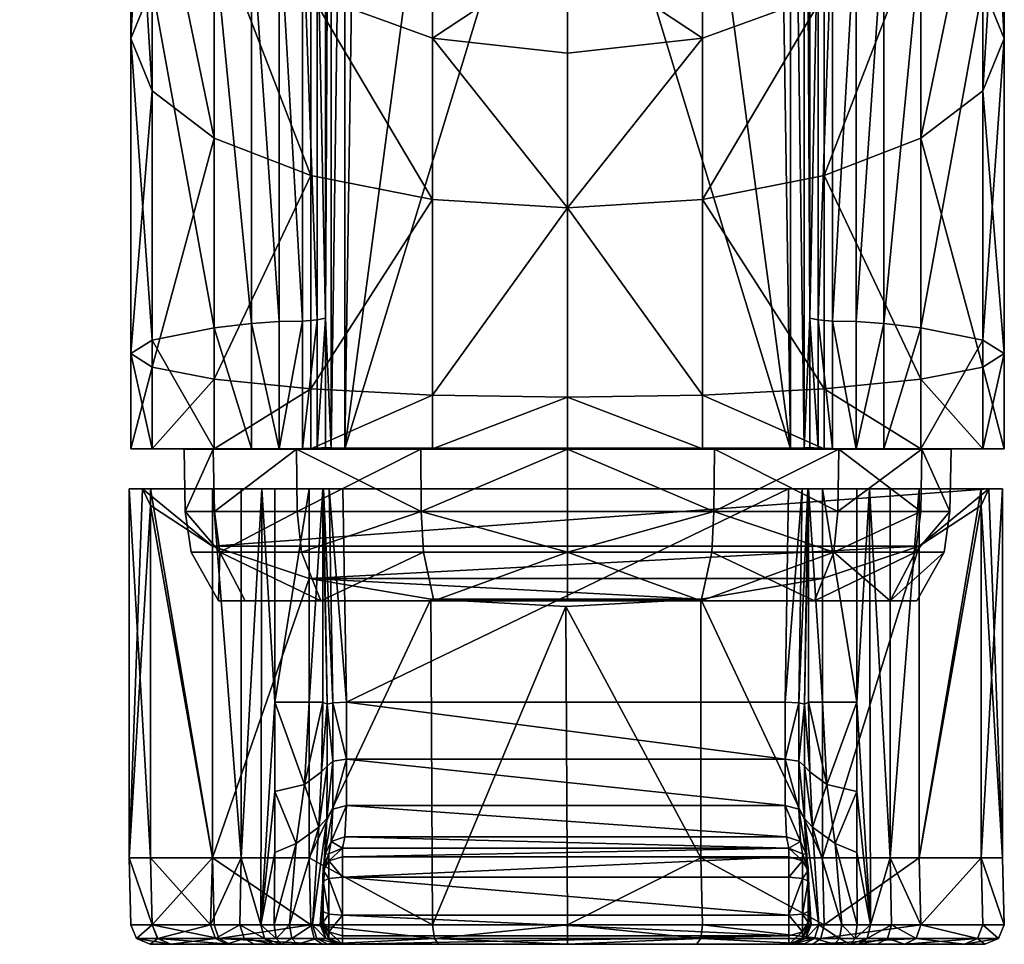
# Model space of a CAD drawing. Units: millimetres. Extents: x 119.17 to 122.79, y 217.99 to 219.99.
# Drawn here: x 122.51 to 122.55, y 218.59 to 218.63 of the extents above; entities that cross this region are included whole.
import ezdxf

# ---------------------------------------------------------------- set-up
doc = ezdxf.new("R2010")
doc.units = ezdxf.units.MM
doc.layers.add('Torneira', color=9, linetype='Continuous')

msp = doc.modelspace()

# ---------------------------------------------------------------- meshes
at = {"layer": 'Torneira'}
mesh = msp.add_polyface(dxfattribs=at)
corners = [(122.520016, 218.659144, 0.983354), (122.519777, 218.659087, 0.982781), (122.519777, 218.613599, 0.982777), (122.520016, 218.608122, 0.983353), (122.520575, 218.64898, 0.983592), (122.519429, 218.613526, 0.981938), (122.519429, 218.630836, 0.977884), (122.51882, 218.630639, 0.977431), (122.519777, 218.631136, 0.978578), (122.517837, 218.630561, 0.97725), (122.517837, 218.647313, 0.965991), (122.51882, 218.647453, 0.96613), (122.519429, 218.647802, 0.96648), (122.519777, 218.648337, 0.967014), (122.516668, 218.630236, 0.976472), (122.516668, 218.646717, 0.965395), (122.515112, 218.629515, 0.97475), (122.515112, 218.645397, 0.964075), (122.512507, 218.627534, 0.970013), (122.512507, 218.641767, 0.960444), (122.51161, 218.625337, 0.964763), (122.51161, 218.637742, 0.95642), (122.512507, 218.623141, 0.959512), (122.512507, 218.633718, 0.952395), (122.515112, 218.630087, 0.948765), (122.515112, 218.621159, 0.954776), (122.51161, 218.646085, 0.944015), (122.512507, 218.640835, 0.941818), (122.515112, 218.636098, 0.939837), (122.519169, 218.632339, 0.938264), (122.519169, 218.627206, 0.945884), (122.51161, 218.649025, 0.930791), (122.512507, 218.643362, 0.930225), (122.515112, 218.638253, 0.929715), (122.519169, 218.634199, 0.92931), (122.512507, 218.643425, 0.886847), (122.515112, 218.638291, 0.886847), (122.519169, 218.634216, 0.886847), (122.51882, 218.662849, 0.886847), (122.519715, 218.644274, 1.099865), (122.523025, 218.640829, 1.100768), (122.516721, 218.640829, 1.1157), (122.513759, 218.644274, 1.11397), (122.520768, 218.639567, 1.118064), (122.506941, 218.640829, 1.128358), (122.510254, 218.639567, 1.131672), (122.524815, 218.640829, 1.120427), (122.513568, 218.640829, 1.134986), (122.515994, 218.644274, 1.137412)]
mesh.append_faces([[corners[k] for k in face] for face in [(0, 1, 2, 2), (2, 3, 0, 0), (3, 4, 0, 0), (5, 6, 7, 7), (2, 8, 6, 6), (9, 7, 10, 10), (7, 11, 10, 10), (7, 6, 11, 11), (6, 12, 11, 11), (6, 8, 12, 12), (8, 13, 12, 12), (9, 10, 14, 14), (10, 15, 14, 14), (14, 15, 16, 16), (15, 17, 16, 16), (16, 17, 18, 18), (17, 19, 18, 18), (18, 19, 20, 20), (19, 21, 20, 20), (20, 21, 22, 22), (21, 23, 22, 22), (23, 24, 25, 25), (19, 26, 21, 21), (21, 26, 27, 27), (21, 27, 23, 23), (23, 27, 28, 28), (23, 28, 24, 24), (24, 28, 29, 29), (24, 29, 30, 30), (26, 31, 27, 27), (31, 32, 27, 27), (27, 32, 28, 28), (32, 33, 28, 28), (28, 33, 29, 29), (33, 34, 29, 29), (32, 35, 33, 33), (35, 36, 33, 33), (33, 36, 34, 34), (36, 37, 34, 34), (1, 8, 2, 2), (38, 37, 36, 36), (39, 40, 41, 41), (39, 41, 42, 42), (40, 43, 41, 41), (42, 41, 44, 44), (41, 43, 45, 45), (41, 45, 44, 44), (43, 46, 47, 47), (43, 47, 45, 45), (46, 48, 47, 47)]])
mesh = msp.add_polyface(dxfattribs=at)
corners = [(122.521127, 218.643866, 0.983592), (122.520575, 218.64898, 0.983592), (122.520592, 218.608122, 0.983592), (122.539321, 218.64898, 0.983592), (122.538769, 218.643866, 0.983592), (122.539304, 218.608122, 0.983592), (122.524855, 218.640122, 0.983592), (122.529948, 218.638751, 0.983592), (122.535041, 218.640122, 0.983592), (122.520016, 218.608122, 0.983353), (122.534754, 218.640622, 0.98383), (122.529948, 218.639328, 0.98383), (122.53988, 218.608122, 0.983353), (122.540727, 218.610632, 0.952876), (122.535615, 218.610372, 0.950273), (122.535615, 218.618577, 0.948604), (122.540727, 218.619587, 0.951017), (122.529948, 218.610282, 0.949376), (122.529948, 218.618229, 0.947772), (122.540727, 218.627206, 0.945884), (122.535615, 218.625356, 0.944034), (122.529948, 218.624719, 0.943397), (122.535615, 218.629926, 0.937255), (122.540727, 218.632339, 0.938264), (122.529948, 218.629094, 0.936907), (122.540727, 218.634199, 0.92931), (122.535615, 218.631596, 0.929049), (122.529948, 218.630699, 0.92896), (122.540727, 218.634216, 0.886847), (122.535615, 218.6316, 0.886847), (122.529948, 218.630699, 0.886847), (122.519169, 218.610632, 0.952876), (122.519169, 218.619587, 0.951017), (122.524281, 218.618577, 0.948604), (122.524281, 218.610372, 0.950273), (122.519169, 218.627206, 0.945884), (122.524281, 218.625356, 0.944034), (122.519169, 218.632339, 0.938264), (122.524281, 218.629926, 0.937255), (122.519169, 218.634199, 0.92931), (122.524281, 218.631596, 0.929049), (122.519169, 218.634216, 0.886847), (122.524281, 218.6316, 0.886847), (122.541076, 218.662849, 0.886847)]
mesh.append_faces([[corners[k] for k in face] for face in [(0, 1, 2, 2), (3, 4, 5, 5), (6, 2, 7, 7), (2, 6, 0, 0), (8, 7, 5, 5), (5, 7, 2, 2), (8, 5, 4, 4), (1, 9, 2, 2), (7, 10, 11, 11), (3, 5, 12, 12), (13, 14, 15, 15), (13, 15, 16, 16), (14, 17, 18, 18), (14, 18, 15, 15), (16, 15, 19, 19), (15, 20, 19, 19), (15, 18, 20, 20), (18, 21, 20, 20), (19, 20, 22, 22), (19, 22, 23, 23), (20, 21, 24, 24), (20, 24, 22, 22), (23, 22, 25, 25), (22, 26, 25, 25), (22, 24, 26, 26), (24, 27, 26, 26), (25, 26, 28, 28), (26, 29, 28, 28), (26, 27, 29, 29), (27, 30, 29, 29), (31, 32, 33, 33), (34, 33, 18, 18), (32, 35, 33, 33), (35, 36, 33, 33), (33, 36, 18, 18), (36, 21, 18, 18), (35, 37, 38, 38), (35, 38, 36, 36), (36, 38, 24, 24), (36, 24, 21, 21), (37, 39, 38, 38), (39, 40, 38, 38), (38, 40, 24, 24), (40, 27, 24, 24), (39, 41, 40, 40), (41, 42, 40, 40), (40, 42, 27, 27), (42, 30, 27, 27), (43, 29, 30, 30)]])
mesh = msp.add_polyface(dxfattribs=at)
corners = [(122.529948, 218.638751, 0.983592), (122.535041, 218.640122, 0.983592), (122.534754, 218.640622, 0.98383), (122.538769, 218.643866, 0.983592), (122.538271, 218.644154, 0.98383), (122.539321, 218.64898, 0.98383), (122.534635, 218.640829, 0.984407), (122.529948, 218.639567, 0.984407), (122.538065, 218.644274, 0.984407), (122.539321, 218.64898, 0.984407), (122.539321, 218.64898, 0.983592), (122.53988, 218.608122, 0.983353), (122.53988, 218.659144, 0.983354), (122.543228, 218.630236, 0.976472), (122.543228, 218.646717, 0.965395), (122.542059, 218.647313, 0.965991), (122.544784, 218.629515, 0.97475), (122.544784, 218.645397, 0.964075), (122.547389, 218.627534, 0.970013), (122.547389, 218.641767, 0.960444), (122.547389, 218.651336, 0.946211), (122.548286, 218.637742, 0.95642), (122.548286, 218.646085, 0.944015), (122.547389, 218.640835, 0.941818), (122.548286, 218.649025, 0.930791), (122.547389, 218.643362, 0.930225), (122.544784, 218.636098, 0.939837), (122.544784, 218.638253, 0.929715), (122.548286, 218.649117, 0.886847), (122.547389, 218.643425, 0.886847), (122.544784, 218.638291, 0.886847), (122.535615, 218.6316, 0.886847), (122.541076, 218.662849, 0.886847), (122.540727, 218.634216, 0.886847), (122.539321, 218.64898, 0.99659), (122.538065, 218.644274, 0.99659), (122.534635, 218.640829, 0.99659), (122.529948, 218.639567, 0.99659), (122.538936, 218.64898, 0.997031), (122.537732, 218.644467, 0.997031), (122.534442, 218.641163, 0.997031), (122.529948, 218.639954, 0.997031), (122.522164, 218.644467, 0.997031), (122.534635, 218.640829, 0.997405), (122.534624, 218.640829, 1.08444), (122.529948, 218.639567, 1.084127), (122.538065, 218.644274, 0.997405), (122.538047, 218.644274, 1.084669), (122.539321, 218.64898, 0.997405), (122.5393, 218.64898, 1.084753), (122.532067, 218.640829, 1.103236), (122.535377, 218.644274, 1.104139), (122.536588, 218.64898, 1.10447), (122.521831, 218.644274, 0.997405)]
mesh.append_faces([[corners[k] for k in face] for face in [(0, 1, 2, 2), (1, 3, 2, 2), (3, 4, 2, 2), (3, 5, 4, 4), (2, 6, 7, 7), (2, 4, 8, 8), (2, 8, 6, 6), (4, 9, 8, 8), (10, 11, 12, 12), (13, 14, 15, 15), (16, 17, 14, 14), (18, 19, 17, 17), (17, 19, 20, 20), (19, 21, 22, 22), (19, 22, 20, 20), (21, 23, 22, 22), (22, 23, 24, 24), (23, 25, 24, 24), (23, 26, 25, 25), (26, 27, 25, 25), (24, 25, 28, 28), (25, 29, 28, 28), (25, 27, 29, 29), (27, 30, 29, 29), (31, 32, 33, 33), (33, 32, 30, 30), (32, 29, 30, 30), (9, 34, 35, 35), (9, 35, 8, 8), (8, 35, 36, 36), (8, 36, 6, 6), (6, 36, 37, 37), (34, 38, 35, 35), (38, 39, 35, 35), (35, 39, 36, 36), (39, 40, 36, 36), (36, 40, 41, 41), (42, 39, 38, 38), (39, 42, 40, 40), (43, 44, 45, 45), (43, 46, 44, 44), (46, 47, 44, 44), (46, 48, 47, 47), (48, 49, 47, 47), (44, 47, 50, 50), (47, 51, 50, 50), (47, 49, 51, 51), (49, 52, 51, 51), (53, 46, 43, 43), (46, 53, 48, 48)]])
mesh = msp.add_polyface(dxfattribs=at)
corners = [(122.540119, 218.659087, 0.982781), (122.53988, 218.659144, 0.983354), (122.540119, 218.613599, 0.982777), (122.53988, 218.608122, 0.983353), (122.542059, 218.61346, 0.981171), (122.542059, 218.630561, 0.97725), (122.541076, 218.613479, 0.98139), (122.541076, 218.630639, 0.977431), (122.540467, 218.613526, 0.981938), (122.540467, 218.630836, 0.977884), (122.540119, 218.631136, 0.978578), (122.542059, 218.647313, 0.965991), (122.541076, 218.647453, 0.96613), (122.540467, 218.647802, 0.96648), (122.540119, 218.648337, 0.967014), (122.543228, 218.613376, 0.980332), (122.543228, 218.630236, 0.976472), (122.544784, 218.61319, 0.978475), (122.544784, 218.629515, 0.97475), (122.547389, 218.61268, 0.973366), (122.547389, 218.627534, 0.970013), (122.548286, 218.612114, 0.967703), (122.548286, 218.625337, 0.964763), (122.547389, 218.611548, 0.96204), (122.547389, 218.623141, 0.959512), (122.544784, 218.611037, 0.956931), (122.544784, 218.621159, 0.954776), (122.540727, 218.610632, 0.952876), (122.540727, 218.619587, 0.951017), (122.543228, 218.646717, 0.965395), (122.544784, 218.645397, 0.964075), (122.547389, 218.641767, 0.960444), (122.548286, 218.637742, 0.95642), (122.547389, 218.633718, 0.952395), (122.544784, 218.630087, 0.948765), (122.540727, 218.627206, 0.945884), (122.547389, 218.640835, 0.941818), (122.544784, 218.636098, 0.939837), (122.540727, 218.632339, 0.938264), (122.544784, 218.638253, 0.929715), (122.540727, 218.634199, 0.92931), (122.544784, 218.638291, 0.886847), (122.540727, 218.634216, 0.886847)]
mesh.append_faces([[corners[k] for k in face] for face in [(0, 1, 2, 2), (3, 2, 1, 1), (4, 5, 6, 6), (5, 7, 6, 6), (6, 7, 8, 8), (7, 9, 8, 8), (8, 9, 2, 2), (9, 10, 2, 2), (5, 11, 7, 7), (11, 12, 7, 7), (7, 12, 9, 9), (12, 13, 9, 9), (9, 13, 10, 10), (13, 14, 10, 10), (4, 15, 16, 16), (4, 16, 5, 5), (15, 17, 18, 18), (15, 18, 16, 16), (17, 19, 20, 20), (17, 20, 18, 18), (19, 21, 22, 22), (19, 22, 20, 20), (21, 23, 24, 24), (21, 24, 22, 22), (23, 25, 26, 26), (23, 26, 24, 24), (25, 27, 28, 28), (25, 28, 26, 26), (5, 16, 11, 11), (16, 18, 29, 29), (18, 20, 30, 30), (20, 22, 31, 31), (22, 32, 31, 31), (22, 24, 32, 32), (24, 33, 32, 32), (24, 26, 33, 33), (26, 34, 33, 33), (26, 28, 34, 34), (28, 35, 34, 34), (32, 33, 36, 36), (33, 34, 37, 37), (33, 37, 36, 36), (34, 35, 38, 38), (34, 38, 37, 37), (37, 38, 39, 39), (38, 40, 39, 39), (39, 40, 41, 41), (40, 42, 41, 41), (0, 2, 10, 10)]])
mesh = msp.add_polyface(dxfattribs=at)
corners = [(122.519777, 218.613599, 0.982777), (122.519777, 218.608165, 0.982776), (122.520016, 218.608122, 0.983353), (122.517837, 218.608122, 0.98133), (122.51882, 218.608128, 0.981527), (122.51882, 218.613479, 0.98139), (122.517837, 218.61346, 0.981171), (122.519429, 218.608143, 0.98202), (122.519429, 218.613526, 0.981938), (122.517837, 218.630561, 0.97725), (122.51882, 218.630639, 0.977431), (122.519429, 218.630836, 0.977884), (122.516668, 218.613376, 0.980332), (122.516668, 218.608122, 0.980486), (122.515112, 218.61319, 0.978475), (122.515112, 218.608122, 0.97862), (122.512507, 218.61268, 0.973366), (122.512507, 218.608122, 0.973485), (122.51161, 218.612114, 0.967703), (122.51161, 218.608122, 0.967794), (122.512507, 218.611548, 0.96204), (122.512507, 218.608122, 0.962103), (122.515112, 218.611037, 0.956931), (122.515112, 218.608122, 0.956968), (122.519169, 218.610632, 0.952876), (122.519169, 218.608122, 0.952894), (122.516668, 218.630236, 0.976472), (122.515112, 218.629515, 0.97475), (122.512507, 218.627534, 0.970013), (122.51161, 218.625337, 0.964763), (122.512507, 218.623141, 0.959512), (122.515112, 218.621159, 0.954776), (122.519169, 218.619587, 0.951017), (122.512507, 218.633718, 0.952395), (122.515112, 218.630087, 0.948765), (122.519169, 218.627206, 0.945884), (122.520592, 218.608122, 0.983592)]
mesh.append_faces([[corners[k] for k in face] for face in [(0, 1, 2, 2), (3, 4, 5, 5), (3, 5, 6, 6), (4, 7, 8, 8), (4, 8, 5, 5), (7, 1, 0, 0), (7, 0, 8, 8), (6, 5, 9, 9), (5, 10, 9, 9), (5, 8, 10, 10), (8, 0, 11, 11), (3, 6, 12, 12), (3, 12, 13, 13), (13, 12, 14, 14), (13, 14, 15, 15), (15, 14, 16, 16), (15, 16, 17, 17), (17, 16, 18, 18), (17, 18, 19, 19), (19, 18, 20, 20), (19, 20, 21, 21), (21, 20, 22, 22), (21, 22, 23, 23), (23, 22, 24, 24), (23, 24, 25, 25), (6, 9, 26, 26), (6, 26, 12, 12), (12, 26, 27, 27), (12, 27, 14, 14), (14, 27, 28, 28), (14, 28, 16, 16), (16, 28, 29, 29), (16, 29, 18, 18), (18, 29, 30, 30), (18, 30, 20, 20), (20, 30, 31, 31), (20, 31, 22, 22), (22, 31, 32, 32), (22, 32, 24, 24), (30, 33, 31, 31), (31, 34, 32, 32), (34, 35, 32, 32), (36, 2, 1, 1), (36, 1, 7, 7), (3, 13, 4, 4), (17, 19, 4, 4), (19, 21, 4, 4), (4, 21, 23, 23), (4, 15, 17, 17)]])
mesh = msp.add_polyface(dxfattribs=at)
corners = [(122.51909, 218.602673, 0.952927), (122.524202, 218.601804, 0.950322), (122.51909, 218.590949, 0.952927), (122.524281, 218.588137, 0.950311), (122.529869, 218.601505, 0.949424), (122.535536, 218.601804, 0.950322), (122.515033, 218.604027, 0.956984), (122.544705, 218.604027, 0.956984), (122.520514, 218.606434, 0.983514), (122.520659, 218.597477, 0.983537), (122.539225, 218.606434, 0.983514), (122.520659, 218.595095, 0.984014), (122.539079, 218.595095, 0.984014), (122.539079, 218.597477, 0.983537), (122.519937, 218.606434, 0.983275), (122.520083, 218.597456, 0.983298), (122.523785, 218.608097, 0.95148), (122.523805, 218.605489, 0.951529), (122.518597, 218.605489, 0.955009), (122.529948, 218.608097, 0.950255), (122.529948, 218.605489, 0.950307), (122.529948, 218.608097, 0.982465), (122.523785, 218.608097, 0.981239), (122.523805, 218.605489, 0.98119), (122.529948, 218.605489, 0.982412), (122.51856, 218.608097, 0.977748), (122.518597, 218.605489, 0.97771), (122.523898, 218.603781, 0.951753), (122.518769, 218.603781, 0.955181), (122.529948, 218.603781, 0.95055), (122.529948, 218.603781, 0.982169), (122.523898, 218.603781, 0.980966), (122.518769, 218.603781, 0.977539), (122.519581, 218.601739, 0.955993), (122.524338, 218.601739, 0.952815), (122.529948, 218.601739, 0.951699), (122.524338, 218.601739, 0.979905), (122.529948, 218.601739, 0.981021), (122.519581, 218.601739, 0.976727), (122.536111, 218.608097, 0.95148), (122.536111, 218.608097, 0.981239), (122.515069, 218.608097, 0.972523), (122.516403, 218.601739, 0.97197), (122.516403, 218.601739, 0.960749), (122.535559, 218.601739, 0.952815), (122.519169, 218.608122, 0.952894), (122.519169, 218.610632, 0.952876), (122.524281, 218.610372, 0.950273), (122.524281, 218.608122, 0.950278), (122.529948, 218.610282, 0.949376), (122.529948, 218.608122, 0.949376), (122.524281, 218.618577, 0.948604), (122.529948, 218.618229, 0.947772), (122.541076, 218.608128, 0.981527), (122.51882, 218.608128, 0.981527)]
mesh.append_faces([[corners[k] for k in face] for face in [(0, 1, 2, 2), (3, 1, 4, 4), (1, 0, 5, 5), (1, 5, 4, 4), (6, 7, 0, 0), (8, 9, 10, 10), (11, 12, 9, 9), (12, 13, 9, 9), (14, 15, 9, 9), (14, 9, 8, 8), (15, 11, 9, 9), (16, 17, 18, 18), (16, 19, 17, 17), (19, 20, 17, 17), (21, 22, 23, 23), (21, 23, 24, 24), (22, 25, 23, 23), (25, 26, 23, 23), (17, 27, 28, 28), (17, 20, 29, 29), (17, 29, 27, 27), (24, 23, 30, 30), (23, 31, 30, 30), (23, 32, 31, 31), (28, 27, 33, 33), (27, 34, 33, 33), (27, 29, 34, 34), (29, 35, 34, 34), (30, 31, 36, 36), (30, 36, 37, 37), (31, 32, 38, 38), (31, 38, 36, 36), (39, 16, 22, 22), (40, 22, 21, 21), (16, 41, 22, 22), (37, 36, 38, 38), (37, 38, 42, 42), (42, 34, 37, 37), (43, 33, 34, 34), (44, 37, 34, 34), (45, 46, 47, 47), (45, 47, 48, 48), (48, 47, 49, 49), (48, 49, 50, 50), (46, 51, 47, 47), (47, 52, 49, 49), (53, 54, 50, 50), (48, 54, 45, 45), (48, 50, 54, 54)]])
mesh = msp.add_polyface(dxfattribs=at)
corners = [(122.544705, 218.604027, 0.956984), (122.547643, 218.606434, 0.964199), (122.54731, 218.605733, 0.962096), (122.536111, 218.608097, 0.95148), (122.541336, 218.608097, 0.954972), (122.541299, 218.605489, 0.955009), (122.544827, 218.608097, 0.960196), (122.544779, 218.605489, 0.960217), (122.546053, 218.608097, 0.96636), (122.546, 218.605489, 0.96636), (122.544827, 218.608097, 0.972523), (122.544779, 218.605489, 0.972503), (122.541336, 218.608097, 0.977748), (122.541299, 218.605489, 0.97771), (122.536091, 218.605489, 0.98119), (122.536091, 218.605489, 0.951529), (122.541127, 218.603781, 0.955181), (122.544554, 218.603781, 0.96031), (122.544554, 218.603781, 0.97241), (122.541127, 218.603781, 0.977539), (122.536111, 218.608097, 0.981239), (122.540119, 218.613599, 0.982777), (122.53988, 218.608122, 0.983353), (122.540119, 218.608165, 0.982776), (122.542059, 218.608122, 0.98133), (122.542059, 218.61346, 0.981171), (122.541076, 218.613479, 0.98139), (122.541076, 218.608128, 0.981527), (122.540467, 218.613526, 0.981938), (122.540467, 218.608143, 0.98202), (122.543228, 218.608122, 0.980486), (122.543228, 218.613376, 0.980332), (122.544784, 218.608122, 0.97862), (122.544784, 218.61319, 0.978475), (122.547389, 218.608122, 0.973485), (122.547389, 218.61268, 0.973366), (122.548286, 218.608122, 0.967794), (122.548286, 218.612114, 0.967703), (122.547389, 218.608122, 0.962103), (122.547389, 218.611548, 0.96204), (122.544784, 218.608122, 0.956968), (122.544784, 218.611037, 0.956931), (122.540727, 218.608122, 0.952894), (122.540727, 218.610632, 0.952876), (122.539304, 218.608122, 0.983592)]
mesh.append_faces([[corners[k] for k in face] for face in [(0, 1, 2, 2), (3, 4, 5, 5), (4, 6, 5, 5), (6, 7, 5, 5), (6, 8, 9, 9), (6, 9, 7, 7), (8, 10, 9, 9), (10, 11, 9, 9), (10, 12, 11, 11), (12, 13, 11, 11), (12, 14, 13, 13), (15, 5, 16, 16), (5, 7, 16, 16), (7, 9, 17, 17), (9, 11, 18, 18), (11, 13, 19, 19), (13, 14, 19, 19), (3, 8, 6, 6), (10, 8, 12, 12), (20, 12, 8, 8), (3, 20, 8, 8), (21, 22, 23, 23), (24, 25, 26, 26), (24, 26, 27, 27), (27, 26, 28, 28), (27, 28, 29, 29), (29, 28, 21, 21), (29, 21, 23, 23), (24, 30, 31, 31), (24, 31, 25, 25), (30, 32, 33, 33), (30, 33, 31, 31), (32, 34, 35, 35), (32, 35, 33, 33), (34, 36, 37, 37), (34, 37, 35, 35), (36, 38, 39, 39), (36, 39, 37, 37), (38, 40, 41, 41), (38, 41, 39, 39), (40, 42, 43, 43), (40, 43, 41, 41), (23, 44, 29, 29), (30, 24, 27, 27), (30, 27, 32, 32), (27, 36, 34, 34), (36, 27, 38, 38), (32, 27, 34, 34), (27, 42, 40, 40), (38, 27, 40, 40)]])
mesh = msp.add_polyface(dxfattribs=at)
corners = [(122.54004, 218.606433, 0.982699), (122.539801, 218.606434, 0.983275), (122.539655, 218.597456, 0.983298), (122.539893, 218.597399, 0.982724), (122.539225, 218.606434, 0.983514), (122.539079, 218.597477, 0.983537), (122.529869, 218.601505, 0.949424), (122.535536, 218.601804, 0.950322), (122.535536, 218.590949, 0.950322), (122.540648, 218.590949, 0.952927), (122.540648, 218.602673, 0.952927), (122.51909, 218.602673, 0.952927), (122.544705, 218.604027, 0.956984), (122.515033, 218.604027, 0.956984), (122.512095, 218.606434, 0.964199), (122.547643, 218.606434, 0.964199), (122.520659, 218.597477, 0.983537), (122.529948, 218.608097, 0.950255), (122.536111, 218.608097, 0.95148), (122.536091, 218.605489, 0.951529), (122.529948, 218.605489, 0.950307), (122.541299, 218.605489, 0.955009), (122.541336, 218.608097, 0.977748), (122.536111, 218.608097, 0.981239), (122.536091, 218.605489, 0.98119), (122.529948, 218.608097, 0.982465), (122.529948, 218.605489, 0.982412), (122.529948, 218.603781, 0.95055), (122.535998, 218.603781, 0.951753), (122.541127, 218.603781, 0.955181), (122.535998, 218.603781, 0.980966), (122.541127, 218.603781, 0.977539), (122.529948, 218.603781, 0.982169), (122.535559, 218.601739, 0.952815), (122.529948, 218.601739, 0.951699), (122.540315, 218.601739, 0.955993), (122.540315, 218.601739, 0.976727), (122.535559, 218.601739, 0.979905), (122.529948, 218.601739, 0.981021), (122.523785, 218.608097, 0.95148), (122.544827, 218.608097, 0.960196), (122.541336, 218.608097, 0.954972), (122.523785, 218.608097, 0.981239), (122.543493, 218.601739, 0.97197), (122.524338, 218.601739, 0.952815), (122.544609, 218.601739, 0.96636), (122.540727, 218.608122, 0.952894), (122.535615, 218.608122, 0.950278), (122.535615, 218.610372, 0.950273), (122.540727, 218.610632, 0.952876), (122.529948, 218.608122, 0.949376), (122.529948, 218.610282, 0.949376), (122.519429, 218.608143, 0.98202), (122.51882, 218.608128, 0.981527), (122.541076, 218.608128, 0.981527), (122.520592, 218.608122, 0.983592), (122.540467, 218.608143, 0.98202), (122.539304, 218.608122, 0.983592), (122.540119, 218.608165, 0.982776), (122.53988, 218.608122, 0.983353)]
mesh.append_faces([[corners[k] for k in face] for face in [(0, 1, 2, 2), (0, 2, 3, 3), (1, 4, 5, 5), (1, 5, 2, 2), (6, 7, 8, 8), (9, 8, 7, 7), (9, 7, 10, 10), (7, 11, 10, 10), (11, 12, 10, 10), (13, 14, 15, 15), (15, 12, 13, 13), (16, 5, 4, 4), (17, 18, 19, 19), (17, 19, 20, 20), (18, 21, 19, 19), (22, 23, 24, 24), (23, 25, 24, 24), (25, 26, 24, 24), (20, 19, 27, 27), (19, 28, 27, 27), (19, 29, 28, 28), (24, 30, 31, 31), (24, 26, 32, 32), (24, 32, 30, 30), (27, 28, 33, 33), (27, 33, 34, 34), (28, 29, 33, 33), (29, 35, 33, 33), (31, 30, 36, 36), (30, 37, 36, 36), (30, 32, 37, 37), (32, 38, 37, 37), (17, 39, 18, 18), (40, 41, 18, 18), (42, 23, 18, 18), (37, 38, 36, 36), (43, 36, 38, 38), (33, 44, 34, 34), (38, 33, 45, 45), (46, 47, 48, 48), (46, 48, 49, 49), (47, 50, 51, 51), (47, 51, 48, 48), (52, 53, 54, 54), (55, 52, 56, 56), (57, 58, 59, 59), (54, 56, 52, 52), (57, 55, 56, 56), (46, 54, 47, 47), (54, 50, 47, 47)]])
mesh = msp.add_polyface(dxfattribs=at)
corners = [(122.515033, 218.590949, 0.978542), (122.515033, 218.606434, 0.978542), (122.512429, 218.606434, 0.97343), (122.512429, 218.590949, 0.97343), (122.511531, 218.606434, 0.967763), (122.512429, 218.605733, 0.962096), (122.511531, 218.590949, 0.967763), (122.512095, 218.606434, 0.964199), (122.515033, 218.590949, 0.956984), (122.515033, 218.604027, 0.956984), (122.51909, 218.602673, 0.952927), (122.519699, 218.606433, 0.982699), (122.520083, 218.597456, 0.983298), (122.519937, 218.606434, 0.983275), (122.517111, 218.606434, 0.980881), (122.51765, 218.597477, 0.981239), (122.51765, 218.606434, 0.981239), (122.51909, 218.597477, 0.98141), (122.51909, 218.606434, 0.98141), (122.519669, 218.597477, 0.981899), (122.519669, 218.606434, 0.981899), (122.519846, 218.597399, 0.982724), (122.519699, 218.606434, 0.982699), (122.516242, 218.590949, 0.980034), (122.516242, 218.606434, 0.980023), (122.513843, 218.608097, 0.96636), (122.515069, 218.608097, 0.960196), (122.513896, 218.605489, 0.96636), (122.515118, 218.605489, 0.960217), (122.51856, 218.608097, 0.954972), (122.518597, 218.605489, 0.955009), (122.523785, 218.608097, 0.95148), (122.51856, 218.608097, 0.977748), (122.515069, 218.608097, 0.972523), (122.515118, 218.605489, 0.972503), (122.518597, 218.605489, 0.97771), (122.515342, 218.603781, 0.96031), (122.514138, 218.603781, 0.96636), (122.518769, 218.603781, 0.955181), (122.523805, 218.605489, 0.951529), (122.523805, 218.605489, 0.98119), (122.518769, 218.603781, 0.977539), (122.515342, 218.603781, 0.97241), (122.515287, 218.601739, 0.96636), (122.516403, 218.601739, 0.960749), (122.519581, 218.601739, 0.955993), (122.519581, 218.601739, 0.976727), (122.516403, 218.601739, 0.97197), (122.523785, 218.608097, 0.981239), (122.524338, 218.601739, 0.952815), (122.51882, 218.608128, 0.981527), (122.516668, 218.608122, 0.980486), (122.515112, 218.608122, 0.97862), (122.519169, 218.608122, 0.952894), (122.515112, 218.608122, 0.956968)]
mesh.append_faces([[corners[k] for k in face] for face in [(0, 1, 2, 2), (3, 2, 4, 4), (5, 6, 7, 7), (8, 5, 9, 9), (8, 9, 10, 10), (9, 5, 7, 7), (11, 12, 13, 13), (14, 15, 16, 16), (17, 18, 15, 15), (18, 16, 15, 15), (19, 20, 17, 17), (20, 18, 17, 17), (21, 22, 20, 20), (21, 20, 19, 19), (23, 24, 1, 1), (25, 26, 27, 27), (26, 28, 27, 27), (26, 29, 28, 28), (29, 30, 28, 28), (29, 31, 30, 30), (32, 33, 34, 34), (32, 34, 35, 35), (33, 25, 27, 27), (33, 27, 34, 34), (27, 28, 36, 36), (27, 36, 37, 37), (28, 30, 36, 36), (30, 38, 36, 36), (30, 39, 38, 38), (40, 35, 41, 41), (35, 34, 42, 42), (35, 42, 41, 41), (34, 27, 42, 42), (27, 37, 42, 42), (37, 36, 43, 43), (36, 44, 43, 43), (36, 38, 45, 45), (36, 45, 44, 44), (41, 42, 46, 46), (42, 47, 46, 46), (42, 37, 43, 43), (42, 43, 47, 47), (31, 29, 26, 26), (26, 33, 31, 31), (33, 26, 25, 25), (33, 32, 48, 48), (47, 43, 44, 44), (49, 47, 44, 44), (50, 51, 52, 52), (53, 50, 54, 54)]])
mesh = msp.add_polyface(dxfattribs=at)
corners = [(122.51992, 218.590829, 1.033566), (122.520496, 218.591356, 1.032871), (122.51992, 218.591122, 1.032824), (122.520497, 218.591356, 0.989582), (122.519921, 218.591117, 0.989582), (122.512429, 218.590949, 0.97343), (122.515033, 218.590949, 0.978542), (122.512429, 218.606434, 0.97343), (122.511531, 218.590949, 0.967763), (122.511531, 218.606434, 0.967763), (122.512095, 218.606434, 0.964199), (122.512429, 218.605733, 0.962096), (122.512429, 218.590949, 0.962096), (122.515033, 218.590949, 0.956984), (122.51909, 218.590949, 0.952927), (122.51909, 218.602673, 0.952927), (122.519681, 218.590422, 1.033159), (122.519681, 218.590557, 1.032712), (122.51992, 218.590087, 1.033859), (122.520496, 218.590134, 1.034093), (122.520496, 218.590998, 1.033735), (122.519681, 218.589975, 1.033294), (122.519682, 218.590541, 0.989582), (122.519699, 218.606433, 0.982699), (122.519846, 218.597399, 0.982724), (122.520083, 218.597456, 0.983298), (122.519847, 218.594794, 0.983254), (122.520084, 218.595012, 0.983789), (122.519844, 218.592595, 0.984727), (122.520083, 218.592996, 0.985141), (122.519771, 218.591111, 0.986917), (122.520016, 218.591634, 0.987151), (122.519509, 218.59224, 0.983328), (122.519234, 218.588137, 0.982036), (122.519613, 218.594564, 0.982273), (122.519669, 218.597477, 0.981899), (122.518905, 218.594027, 0.981514), (122.518553, 218.591547, 0.981856), (122.51909, 218.597477, 0.98141), (122.51765, 218.593739, 0.981239), (122.51765, 218.591172, 0.981261), (122.51765, 218.597477, 0.981239), (122.517111, 218.606434, 0.980881), (122.517067, 218.588137, 0.980895), (122.516242, 218.606434, 0.980023), (122.516242, 218.590949, 0.980034), (122.51956, 218.588137, 0.983009), (122.519609, 218.588137, 0.98502), (122.515033, 218.606434, 0.978542)]
mesh.append_faces([[corners[k] for k in face] for face in [(0, 1, 2, 2), (1, 3, 2, 2), (3, 4, 2, 2), (5, 6, 7, 7), (8, 5, 9, 9), (9, 10, 8, 8), (11, 12, 8, 8), (13, 12, 11, 11), (14, 13, 15, 15), (16, 0, 2, 2), (16, 2, 17, 17), (18, 19, 0, 0), (19, 20, 0, 0), (21, 18, 16, 16), (18, 0, 16, 16), (2, 4, 17, 17), (4, 22, 17, 17), (21, 16, 17, 17), (23, 24, 25, 25), (24, 26, 27, 27), (24, 27, 25, 25), (26, 28, 27, 27), (28, 29, 27, 27), (28, 30, 29, 29), (30, 31, 29, 29), (30, 22, 4, 4), (30, 4, 31, 31), (31, 4, 3, 3), (28, 32, 33, 33), (28, 26, 32, 32), (26, 34, 32, 32), (26, 24, 34, 34), (24, 35, 34, 34), (32, 34, 36, 36), (32, 36, 37, 37), (34, 35, 36, 36), (35, 38, 36, 36), (37, 36, 39, 39), (37, 39, 40, 40), (36, 38, 41, 41), (36, 41, 39, 39), (41, 42, 43, 43), (40, 39, 43, 43), (43, 39, 41, 41), (42, 44, 45, 45), (45, 43, 42, 42), (46, 47, 28, 28), (47, 30, 28, 28), (6, 45, 48, 48)]])
mesh = msp.add_polyface(dxfattribs=at)
corners = [(122.539895, 218.592595, 0.984727), (122.54023, 218.59224, 0.983328), (122.539892, 218.594794, 0.983254), (122.540126, 218.594564, 0.982273), (122.539893, 218.597399, 0.982724), (122.540069, 218.597477, 0.981899), (122.540834, 218.594027, 0.981514), (122.540648, 218.597477, 0.98141), (122.541186, 218.591547, 0.981856), (122.542088, 218.593739, 0.981239), (122.542088, 218.597477, 0.981239), (122.54731, 218.606434, 0.97343), (122.544705, 218.606434, 0.978542), (122.544705, 218.590949, 0.978542), (122.54731, 218.590949, 0.97343), (122.547643, 218.606434, 0.964199), (122.548208, 218.606434, 0.967763), (122.548208, 218.590949, 0.967763), (122.54731, 218.605733, 0.962096), (122.54731, 218.590949, 0.962096), (122.543497, 218.606434, 0.980023), (122.543497, 218.590949, 0.980034), (122.542628, 218.606434, 0.980881), (122.542088, 218.606434, 0.981239), (122.542672, 218.588137, 0.980895), (122.544705, 218.590949, 0.956984), (122.540648, 218.590949, 0.952927), (122.544705, 218.604027, 0.956984), (122.540648, 218.602673, 0.952927), (122.540648, 218.606434, 0.98141), (122.540069, 218.606434, 0.981899), (122.54004, 218.606434, 0.982699), (122.544779, 218.605489, 0.960217), (122.544554, 218.603781, 0.96031), (122.541127, 218.603781, 0.955181), (122.546, 218.605489, 0.96636), (122.545758, 218.603781, 0.96636), (122.544554, 218.603781, 0.97241), (122.544779, 218.605489, 0.972503), (122.541127, 218.603781, 0.977539), (122.543493, 218.601739, 0.960749), (122.540315, 218.601739, 0.955993), (122.544609, 218.601739, 0.96636), (122.543493, 218.601739, 0.97197), (122.540315, 218.601739, 0.976727), (122.529948, 218.601739, 0.981021), (122.535559, 218.601739, 0.952815)]
mesh.append_faces([[corners[k] for k in face] for face in [(0, 1, 2, 2), (1, 3, 2, 2), (2, 3, 4, 4), (3, 5, 4, 4), (1, 6, 3, 3), (3, 6, 5, 5), (6, 7, 5, 5), (8, 9, 6, 6), (6, 9, 10, 10), (6, 10, 7, 7), (11, 12, 13, 13), (11, 13, 14, 14), (15, 16, 17, 17), (18, 17, 19, 19), (17, 18, 15, 15), (14, 17, 16, 16), (14, 16, 11, 11), (12, 20, 21, 21), (12, 21, 13, 13), (22, 23, 10, 10), (22, 10, 24, 24), (9, 24, 10, 10), (20, 22, 21, 21), (24, 21, 22, 22), (25, 26, 27, 27), (26, 28, 27, 27), (19, 25, 18, 18), (25, 27, 18, 18), (7, 10, 29, 29), (10, 23, 29, 29), (5, 7, 30, 30), (7, 29, 30, 30), (4, 5, 30, 30), (4, 30, 31, 31), (32, 33, 34, 34), (35, 36, 33, 33), (35, 37, 36, 36), (38, 39, 37, 37), (34, 33, 40, 40), (34, 40, 41, 41), (33, 36, 40, 40), (36, 42, 40, 40), (36, 37, 43, 43), (36, 43, 42, 42), (37, 39, 44, 44), (37, 44, 43, 43), (43, 45, 42, 42), (40, 42, 41, 41), (46, 41, 42, 42)]])
mesh = msp.add_polyface(dxfattribs=at)
corners = [(122.520496, 218.590998, 1.033735), (122.520496, 218.590134, 1.034093), (122.539242, 218.590998, 1.033735), (122.539242, 218.590134, 1.034093), (122.51992, 218.590829, 1.033566), (122.520496, 218.591356, 1.032871), (122.51909, 218.590949, 0.952927), (122.524281, 218.588137, 0.950311), (122.519169, 218.588137, 0.952915), (122.524202, 218.601804, 0.950322), (122.529948, 218.588137, 0.949413), (122.529869, 218.601505, 0.949424), (122.535536, 218.590949, 0.950322), (122.535615, 218.588137, 0.950311), (122.535363, 218.587322, 0.951086), (122.529948, 218.587322, 0.950228), (122.535541, 218.58756, 0.950538), (122.529948, 218.58756, 0.949652), (122.524533, 218.587322, 0.951086), (122.524355, 218.58756, 0.950538), (122.519648, 218.587322, 0.953575), (122.519309, 218.58756, 0.953109), (122.520496, 218.587322, 1.032871), (122.51992, 218.587556, 1.032824), (122.520497, 218.587322, 0.98957), (122.520496, 218.58768, 1.033735), (122.539242, 218.58768, 1.033735), (122.51992, 218.587849, 1.033566), (122.520496, 218.588544, 1.034093), (122.539242, 218.588544, 1.034093), (122.539242, 218.591356, 1.032871), (122.520497, 218.591356, 0.989582), (122.539242, 218.591356, 0.989582), (122.520362, 218.587322, 0.982868), (122.519885, 218.587322, 0.981545), (122.539854, 218.587322, 0.981545), (122.539376, 218.587322, 0.982868), (122.539242, 218.587322, 1.032871), (122.539079, 218.595095, 0.984014), (122.520659, 218.595095, 0.984014), (122.539079, 218.593149, 0.985324), (122.520659, 218.593149, 0.985324), (122.520594, 218.591837, 0.987268), (122.539144, 218.591837, 0.987268), (122.520083, 218.597456, 0.983298), (122.520084, 218.595012, 0.983789), (122.520083, 218.592996, 0.985141), (122.520016, 218.591634, 0.987151)]
mesh.append_faces([[corners[k] for k in face] for face in [(0, 1, 2, 2), (1, 3, 2, 2), (4, 0, 5, 5), (6, 7, 8, 8), (7, 6, 9, 9), (10, 7, 11, 11), (12, 13, 10, 10), (12, 10, 11, 11), (14, 15, 16, 16), (15, 17, 16, 16), (15, 18, 19, 19), (15, 19, 17, 17), (18, 20, 19, 19), (20, 21, 19, 19), (22, 23, 24, 24), (25, 22, 26, 26), (19, 21, 8, 8), (19, 8, 7, 7), (17, 19, 10, 10), (19, 7, 10, 10), (16, 17, 10, 10), (16, 10, 13, 13), (27, 25, 28, 28), (26, 29, 28, 28), (26, 28, 25, 25), (28, 29, 1, 1), (29, 3, 1, 1), (5, 30, 31, 31), (30, 32, 31, 31), (2, 30, 0, 0), (30, 5, 0, 0), (33, 34, 35, 35), (18, 35, 34, 34), (33, 36, 24, 24), (24, 37, 22, 22), (20, 18, 34, 34), (15, 35, 18, 18), (38, 39, 40, 40), (39, 41, 40, 40), (42, 43, 41, 41), (43, 40, 41, 41), (43, 42, 32, 32), (42, 31, 32, 32), (44, 45, 39, 39), (45, 46, 39, 39), (46, 41, 39, 39), (46, 47, 41, 41), (47, 42, 41, 41), (47, 31, 42, 42)]])
mesh = msp.add_polyface(dxfattribs=at)
corners = [(122.539893, 218.597399, 0.982724), (122.539655, 218.597456, 0.983298), (122.539655, 218.595012, 0.983789), (122.539892, 218.594794, 0.983254), (122.539079, 218.597477, 0.983537), (122.539079, 218.595095, 0.984014), (122.539895, 218.592595, 0.984727), (122.539655, 218.592996, 0.985141), (122.539079, 218.593149, 0.985324), (122.539967, 218.591111, 0.986917), (122.539723, 218.591634, 0.987151), (122.539144, 218.591837, 0.987268), (122.539818, 218.591117, 0.989582), (122.539242, 218.591356, 0.989582), (122.539242, 218.591356, 1.032871), (122.539819, 218.591122, 1.032824), (122.540057, 218.590422, 1.033159), (122.539819, 218.590829, 1.033566), (122.539819, 218.590087, 1.033859), (122.539242, 218.590134, 1.034093), (122.539242, 218.590998, 1.033735), (122.540248, 218.587322, 0.953575), (122.535363, 218.587322, 0.951086), (122.535541, 218.58756, 0.950538), (122.540587, 218.58756, 0.953109), (122.539818, 218.58756, 0.989579), (122.539819, 218.587556, 1.032824), (122.539242, 218.587322, 0.98957), (122.539242, 218.587322, 1.032871), (122.539376, 218.587322, 0.982868), (122.539944, 218.58756, 0.982967), (122.539819, 218.587849, 1.033566), (122.539242, 218.58768, 1.033735), (122.539819, 218.588591, 1.033859), (122.539242, 218.588544, 1.034093), (122.520496, 218.587322, 1.032871), (122.535615, 218.588137, 0.950311), (122.540727, 218.588137, 0.952915), (122.535536, 218.590949, 0.950322), (122.540648, 218.590949, 0.952927), (122.540057, 218.589975, 1.033294), (122.540057, 218.588256, 1.033159), (122.540057, 218.590557, 1.032712), (122.520497, 218.587322, 0.98957), (122.520362, 218.587322, 0.982868), (122.539854, 218.587322, 0.981545), (122.529948, 218.587322, 0.950228)]
mesh.append_faces([[corners[k] for k in face] for face in [(0, 1, 2, 2), (0, 2, 3, 3), (1, 4, 5, 5), (1, 5, 2, 2), (3, 2, 6, 6), (2, 7, 6, 6), (2, 5, 7, 7), (5, 8, 7, 7), (6, 7, 9, 9), (7, 10, 9, 9), (7, 8, 10, 10), (8, 11, 10, 10), (9, 10, 12, 12), (10, 11, 13, 13), (10, 13, 12, 12), (14, 15, 13, 13), (15, 12, 13, 13), (16, 17, 18, 18), (18, 17, 19, 19), (17, 20, 19, 19), (21, 22, 23, 23), (21, 23, 24, 24), (25, 26, 27, 27), (27, 26, 28, 28), (27, 29, 30, 30), (27, 30, 25, 25), (26, 31, 28, 28), (31, 32, 28, 28), (31, 33, 34, 34), (31, 34, 32, 32), (35, 28, 32, 32), (24, 23, 36, 36), (24, 36, 37, 37), (38, 39, 37, 37), (38, 37, 36, 36), (33, 18, 34, 34), (18, 19, 34, 34), (40, 18, 33, 33), (41, 33, 31, 31), (41, 31, 26, 26), (17, 15, 14, 14), (17, 14, 20, 20), (16, 15, 17, 17), (15, 42, 12, 12), (43, 27, 28, 28), (27, 43, 29, 29), (29, 44, 45, 45), (45, 46, 22, 22), (22, 21, 45, 45)]])
mesh = msp.add_polyface(dxfattribs=at)
corners = [(122.539967, 218.591111, 0.986917), (122.539818, 218.591117, 0.989582), (122.540057, 218.590541, 0.989582), (122.540179, 218.588137, 0.983009), (122.540505, 218.588137, 0.982036), (122.539895, 218.592595, 0.984727), (122.54023, 218.59224, 0.983328), (122.541462, 218.588137, 0.981378), (122.541186, 218.591547, 0.981856), (122.540834, 218.594027, 0.981514), (122.542111, 218.588137, 0.981261), (122.542088, 218.591172, 0.981261), (122.542088, 218.593739, 0.981239), (122.542672, 218.588137, 0.980895), (122.542022, 218.58756, 0.98104), (122.541371, 218.58756, 0.981157), (122.540314, 218.58756, 0.981892), (122.539944, 218.58756, 0.982967), (122.540057, 218.588137, 0.989582), (122.539818, 218.58756, 0.989579), (122.54013, 218.588137, 0.98502), (122.540057, 218.590422, 1.033159), (122.540057, 218.589975, 1.033294), (122.540057, 218.590557, 1.032712), (122.540057, 218.588703, 1.033294), (122.540057, 218.588256, 1.033159), (122.540057, 218.588121, 1.032712), (122.539819, 218.590087, 1.033859), (122.541152, 218.587322, 0.980624), (122.541809, 218.587322, 0.980504), (122.54216, 218.587322, 0.98026), (122.542522, 218.58756, 0.980709), (122.540648, 218.590949, 0.952927), (122.544705, 218.590949, 0.956984), (122.540727, 218.588137, 0.952915), (122.539819, 218.588591, 1.033859), (122.539819, 218.587556, 1.032824), (122.539376, 218.587322, 0.982868), (122.539854, 218.587322, 0.981545), (122.539819, 218.591122, 1.032824), (122.540248, 218.587322, 0.953575), (122.544125, 218.587322, 0.957452)]
mesh.append_faces([[corners[k] for k in face] for face in [(0, 1, 2, 2), (3, 4, 5, 5), (4, 6, 5, 5), (4, 7, 6, 6), (7, 8, 6, 6), (6, 8, 9, 9), (7, 10, 8, 8), (10, 11, 8, 8), (8, 11, 12, 12), (10, 13, 11, 11), (14, 13, 10, 10), (15, 14, 7, 7), (14, 10, 7, 7), (16, 15, 4, 4), (15, 7, 4, 4), (17, 16, 4, 4), (17, 4, 3, 3), (18, 19, 20, 20), (20, 17, 3, 3), (17, 20, 19, 19), (18, 20, 2, 2), (20, 0, 2, 2), (21, 22, 23, 23), (18, 2, 23, 23), (23, 22, 24, 24), (24, 25, 26, 26), (18, 23, 26, 26), (26, 23, 24, 24), (22, 21, 27, 27), (28, 29, 15, 15), (29, 14, 15, 15), (29, 30, 31, 31), (29, 31, 14, 14), (32, 33, 34, 34), (24, 22, 35, 35), (25, 24, 35, 35), (26, 25, 36, 36), (36, 19, 26, 26), (19, 18, 26, 26), (37, 38, 16, 16), (37, 16, 17, 17), (38, 28, 16, 16), (28, 15, 16, 16), (21, 23, 39, 39), (23, 2, 1, 1), (3, 5, 20, 20), (5, 0, 20, 20), (30, 29, 28, 28), (40, 41, 38, 38)]])
mesh = msp.add_polyface(dxfattribs=at)
corners = [(122.542088, 218.593739, 0.981239), (122.542088, 218.591172, 0.981261), (122.542672, 218.588137, 0.980895), (122.543497, 218.590949, 0.980034), (122.543555, 218.588137, 0.980025), (122.544784, 218.588137, 0.978531), (122.544705, 218.590949, 0.978542), (122.542522, 218.58756, 0.980709), (122.543379, 218.58756, 0.979864), (122.542022, 218.58756, 0.98104), (122.544705, 218.590949, 0.956984), (122.54731, 218.590949, 0.962096), (122.544784, 218.588137, 0.956973), (122.547389, 218.588137, 0.962085), (122.548048, 218.58756, 0.967752), (122.547162, 218.58756, 0.962158), (122.548286, 218.588137, 0.967752), (122.547162, 218.58756, 0.973345), (122.547389, 218.588137, 0.973418), (122.544584, 218.58756, 0.9784), (122.542954, 218.587322, 0.979475), (122.544102, 218.587322, 0.978084), (122.546614, 218.587322, 0.973167), (122.547471, 218.587322, 0.967752), (122.54216, 218.587322, 0.98026), (122.546614, 218.587322, 0.962337), (122.544125, 218.587322, 0.957452), (122.544591, 218.58756, 0.957113), (122.540248, 218.587322, 0.953575), (122.540587, 218.58756, 0.953109), (122.540727, 218.588137, 0.952915), (122.54731, 218.590949, 0.97343), (122.548208, 218.590949, 0.967763), (122.541152, 218.587322, 0.980624), (122.539854, 218.587322, 0.981545)]
mesh.append_faces([[corners[k] for k in face] for face in [(0, 1, 2, 2), (3, 2, 4, 4), (3, 4, 5, 5), (3, 5, 6, 6), (7, 8, 4, 4), (7, 4, 2, 2), (9, 7, 2, 2), (10, 11, 12, 12), (11, 13, 12, 12), (14, 15, 13, 13), (14, 13, 16, 16), (17, 14, 18, 18), (14, 16, 18, 18), (8, 19, 4, 4), (19, 5, 4, 4), (20, 21, 8, 8), (21, 19, 8, 8), (22, 23, 14, 14), (22, 14, 17, 17), (24, 20, 8, 8), (24, 8, 7, 7), (23, 25, 15, 15), (23, 15, 14, 14), (25, 26, 15, 15), (26, 27, 15, 15), (26, 28, 27, 27), (28, 29, 27, 27), (15, 27, 12, 12), (15, 12, 13, 13), (27, 29, 12, 12), (29, 30, 12, 12), (10, 12, 30, 30), (21, 22, 19, 19), (22, 17, 19, 19), (19, 17, 5, 5), (17, 18, 5, 5), (31, 6, 5, 5), (31, 5, 18, 18), (32, 31, 16, 16), (31, 18, 16, 16), (11, 32, 16, 16), (11, 16, 13, 13), (24, 33, 20, 20), (34, 23, 33, 33), (20, 33, 21, 21), (21, 33, 22, 22), (23, 22, 33, 33), (25, 34, 26, 26), (34, 25, 23, 23)]])
mesh = msp.add_polyface(dxfattribs=at)
corners = [(122.519648, 218.587322, 0.953575), (122.515305, 218.58756, 0.957113), (122.519309, 218.58756, 0.953109), (122.520497, 218.587322, 0.98957), (122.51992, 218.587556, 1.032824), (122.51992, 218.58756, 0.989579), (122.519795, 218.58756, 0.982967), (122.520362, 218.587322, 0.982868), (122.51992, 218.588591, 1.033859), (122.520496, 218.588544, 1.034093), (122.51992, 218.590087, 1.033859), (122.520496, 218.590134, 1.034093), (122.519681, 218.588256, 1.033159), (122.51992, 218.587849, 1.033566), (122.519681, 218.588703, 1.033294), (122.519681, 218.588121, 1.032712), (122.519681, 218.589975, 1.033294), (122.519169, 218.588137, 0.952915), (122.515033, 218.590949, 0.956984), (122.51909, 218.590949, 0.952927), (122.519681, 218.590557, 1.032712), (122.519682, 218.590541, 0.989582), (122.519682, 218.588137, 0.989582), (122.520496, 218.587322, 1.032871), (122.520496, 218.58768, 1.033735), (122.517579, 218.587322, 0.98026), (122.516785, 218.587322, 0.979475), (122.518586, 218.587322, 0.980624), (122.517929, 218.587322, 0.980504), (122.519885, 218.587322, 0.981545), (122.515771, 218.587322, 0.957452), (122.51956, 218.588137, 0.983009), (122.519844, 218.592595, 0.984727), (122.519234, 218.588137, 0.982036), (122.519509, 218.59224, 0.983328), (122.518277, 218.588137, 0.981378), (122.518553, 218.591547, 0.981856), (122.517628, 218.588137, 0.981261), (122.51765, 218.591172, 0.981261), (122.519425, 218.58756, 0.981892), (122.518367, 218.58756, 0.981157), (122.519609, 218.588137, 0.98502), (122.519771, 218.591111, 0.986917), (122.517716, 218.58756, 0.98104)]
mesh.append_faces([[corners[k] for k in face] for face in [(0, 1, 2, 2), (3, 4, 5, 5), (3, 6, 7, 7), (6, 3, 5, 5), (8, 9, 10, 10), (9, 11, 10, 10), (12, 13, 8, 8), (12, 8, 14, 14), (15, 4, 12, 12), (4, 13, 12, 12), (14, 8, 16, 16), (8, 10, 16, 16), (2, 1, 17, 17), (18, 19, 17, 17), (16, 20, 15, 15), (20, 21, 15, 15), (15, 14, 16, 16), (12, 14, 15, 15), (15, 21, 22, 22), (4, 15, 5, 5), (15, 22, 5, 5), (4, 23, 13, 13), (23, 24, 13, 13), (13, 9, 8, 8), (25, 26, 27, 27), (27, 28, 25, 25), (29, 30, 0, 0), (31, 32, 33, 33), (33, 34, 35, 35), (34, 36, 35, 35), (35, 36, 37, 37), (36, 38, 37, 37), (39, 33, 40, 40), (33, 35, 40, 40), (6, 31, 33, 33), (6, 33, 39, 39), (5, 22, 41, 41), (41, 31, 6, 6), (41, 6, 5, 5), (22, 21, 41, 41), (21, 42, 41, 41), (7, 6, 39, 39), (7, 39, 29, 29), (29, 39, 27, 27), (39, 40, 27, 27), (43, 28, 40, 40), (28, 27, 40, 40), (35, 37, 43, 43), (35, 43, 40, 40)]])
mesh = msp.add_polyface(dxfattribs=at)
corners = [(122.519648, 218.587322, 0.953575), (122.515771, 218.587322, 0.957452), (122.515305, 218.58756, 0.957113), (122.512735, 218.58756, 0.973347), (122.515156, 218.58756, 0.978402), (122.514955, 218.588137, 0.978531), (122.512507, 218.588137, 0.973418), (122.511848, 218.58756, 0.967752), (122.51161, 218.588137, 0.967752), (122.512734, 218.58756, 0.962158), (122.512507, 218.588137, 0.962085), (122.51636, 218.58756, 0.979864), (122.516184, 218.588137, 0.980025), (122.517579, 218.587322, 0.98026), (122.517929, 218.587322, 0.980504), (122.517217, 218.58756, 0.980709), (122.517716, 218.58756, 0.98104), (122.516785, 218.587322, 0.979475), (122.515642, 218.587322, 0.978093), (122.513285, 218.587322, 0.973176), (122.512425, 218.587322, 0.967752), (122.513282, 218.587322, 0.962337), (122.515112, 218.588137, 0.956973), (122.519169, 218.588137, 0.952915), (122.515033, 218.590949, 0.956984), (122.512429, 218.590949, 0.962096), (122.511531, 218.590949, 0.967763), (122.512429, 218.590949, 0.97343), (122.515033, 218.590949, 0.978542), (122.519885, 218.587322, 0.981545), (122.518586, 218.587322, 0.980624), (122.517067, 218.588137, 0.980895), (122.517628, 218.588137, 0.981261), (122.51765, 218.591172, 0.981261), (122.516242, 218.590949, 0.980034)]
mesh.append_faces([[corners[k] for k in face] for face in [(0, 1, 2, 2), (3, 4, 5, 5), (3, 5, 6, 6), (7, 3, 6, 6), (7, 6, 8, 8), (9, 7, 10, 10), (7, 8, 10, 10), (4, 11, 12, 12), (4, 12, 5, 5), (13, 14, 15, 15), (14, 16, 15, 15), (17, 13, 11, 11), (13, 15, 11, 11), (18, 17, 11, 11), (18, 11, 4, 4), (19, 18, 4, 4), (19, 4, 3, 3), (20, 19, 3, 3), (20, 3, 7, 7), (21, 20, 7, 7), (21, 7, 9, 9), (1, 21, 9, 9), (1, 9, 2, 2), (2, 9, 10, 10), (2, 10, 22, 22), (2, 22, 23, 23), (24, 23, 22, 22), (25, 24, 10, 10), (24, 22, 10, 10), (26, 25, 10, 10), (26, 10, 8, 8), (27, 26, 6, 6), (26, 8, 6, 6), (28, 27, 5, 5), (27, 6, 5, 5), (29, 30, 20, 20), (18, 30, 17, 17), (20, 21, 29, 29), (30, 19, 20, 20), (29, 21, 1, 1), (19, 30, 18, 18), (31, 32, 33, 33), (34, 12, 31, 31), (15, 31, 12, 12), (15, 12, 11, 11), (16, 32, 31, 31), (16, 31, 15, 15), (34, 28, 5, 5), (34, 5, 12, 12)]])

doc.saveas('drawing.dxf')
